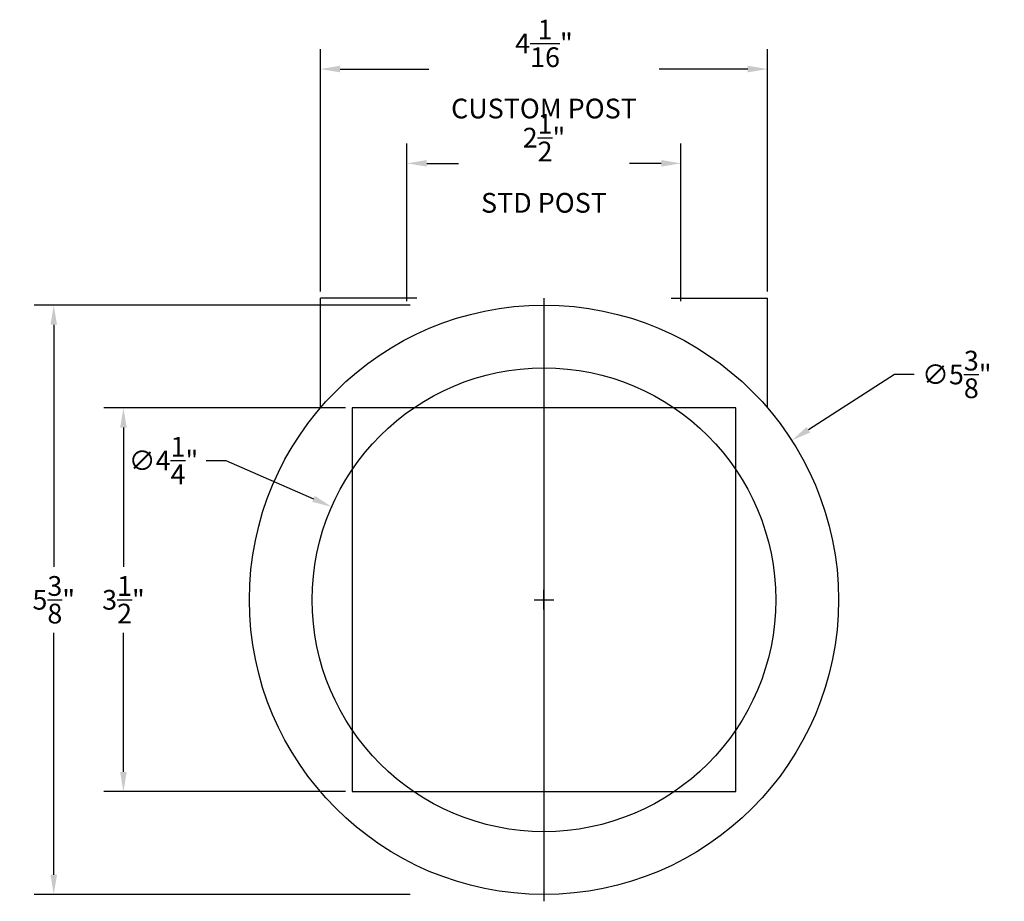
# Model space of a CAD drawing. Units: inches. Extents: x -139 to -15, y -56 to 105.
# Drawn here: x -106 to -97, y 24 to 32 of the extents above; entities that cross this region are included whole.
import ezdxf

# ---------------------------------------------------------------- set-up
doc = ezdxf.new("R2010")
doc.units = ezdxf.units.IN
doc.header["$MEASUREMENT"] = 0
doc.layers.add('COLUMN COVER', color=4, linetype='Continuous')
doc.dimstyles.get("Standard").update_dxf_attribs({"dimtxt": 0.18, "dimasz": 0.18, "dimexe": 0.18, "dimexo": 0.0625, "dimgap": 0.09, "dimtad": 0, "dimtih": 1, "dimtoh": 1, "dimdec": 4, "dimzin": 0, "dimdsep": 46, "dimlunit": 4, "dimtxsty": 'Standard', "dimcen": 0.09, "dimadec": 0, "dimazin": 0, "dimtfac": 1, "dimtdec": 4, "dimtofl": 0, "dimtmove": 0, "dimatfit": 3, "dimfxl": 1, "dimtolj": 1, "dimtzin": 0, "dimarcsym": 0})

# ---------------------------------------------------------------- blocks, each defined once
blk = doc.blocks.new('*D45')
at = {"layer": 'COLUMN COVER', "color": 0, "lineweight": -2, "transparency": 16777216}
for p, q in [((-104.3419, 27.8813), (-104.1619, 27.8813)), ((-104.1619, 27.8813), (-103.3625, 27.5315)), ((-101.2599, 26.5213), (-101.2599, 26.7013)), ((-101.3499, 26.6113), (-101.1699, 26.6113))]:
    blk.add_line(p, q, dxfattribs=at)
at = {"layer": 'COLUMN COVER', "color": 0, "transparency": 16777216}
blk.add_solid([(-103.3505, 27.559), (-103.3746, 27.504), (-103.1976, 27.4593)], dxfattribs=at)
at = {"layer": 'Defpoints', "color": 0, "transparency": 16777216}
for p in [(-103.1976, 27.4593), (-99.3222, 25.7632)]:
    blk.add_point(p, dxfattribs=at)
at = {"layer": 'COLUMN COVER', "color": 0, "transparency": 16777216, "insert": (-104.7319, 27.8813), "char_height": 0.18, "attachment_point": 5}
blk.add_mtext('\\A1;∅4{\\H1.000000x;\\S1/4;}"', dxfattribs=at)
blk = doc.blocks.new('*D46')
at = {"layer": 'COLUMN COVER', "color": 0, "lineweight": -2, "transparency": 16777216}
for p, q in [((-102.4824, 29.2993), (-105.9134, 29.2993)), ((-105.7334, 29.1193), (-105.7334, 26.9113)), ((-105.7334, 24.1033), (-105.7334, 26.3113)), ((-102.4824, 23.9233), (-105.9134, 23.9233))]:
    blk.add_line(p, q, dxfattribs=at)
at = {"layer": 'COLUMN COVER', "color": 0, "transparency": 16777216}
for points in [[(-105.7634, 29.1193), (-105.7034, 29.1193), (-105.7334, 29.2993)], [(-105.7634, 24.1033), (-105.7034, 24.1033), (-105.7334, 23.9233)]]:
    blk.add_solid(points, dxfattribs=at)
at = {"layer": 'Defpoints', "color": 0, "transparency": 16777216}
for p in [(-102.4199, 29.2993, 120), (-105.7334, 23.9233), (-102.4199, 23.9233, 120)]:
    blk.add_point(p, dxfattribs=at)
at = {"layer": 'COLUMN COVER', "color": 0, "transparency": 16777216, "insert": (-105.7334, 26.6113), "char_height": 0.18, "attachment_point": 5}
blk.add_mtext('\\A1;5{\\H1.000000x;\\S3/8;}"', dxfattribs=at)
blk = doc.blocks.new('*D47')
at = {"layer": 'COLUMN COVER', "color": 0, "lineweight": -2, "transparency": 16777216}
for p, q in [((-98.0626, 28.6665), (-98.8474, 28.1621)), ((-97.8826, 28.6665), (-98.0626, 28.6665)), ((-101.2599, 26.5213), (-101.2599, 26.7013)), ((-101.3499, 26.6113), (-101.1699, 26.6113))]:
    blk.add_line(p, q, dxfattribs=at)
at = {"layer": 'COLUMN COVER', "color": 0, "transparency": 16777216}
blk.add_solid([(-98.8636, 28.1873), (-98.8311, 28.1368), (-98.9988, 28.0647)], dxfattribs=at)
at = {"layer": 'Defpoints', "color": 0, "transparency": 16777216}
for p in [(-98.9988, 28.0647), (-103.5211, 25.1578)]:
    blk.add_point(p, dxfattribs=at)
at = {"layer": 'COLUMN COVER', "color": 0, "transparency": 16777216, "insert": (-97.4926, 28.6665), "char_height": 0.18, "attachment_point": 5}
blk.add_mtext('\\A1;∅5{\\H1.000000x;\\S3/8;}"', dxfattribs=at)
blk = doc.blocks.new('*D48')
at = {"layer": 'COLUMN COVER', "color": 0, "lineweight": -2, "transparency": 16777216}
for p, q in [((-102.5099, 29.3338), (-102.5099, 30.772)), ((-100.0099, 29.3338), (-100.0099, 30.772)), ((-102.3299, 30.592), (-102.0399, 30.592)), ((-100.1899, 30.592), (-100.4799, 30.592))]:
    blk.add_line(p, q, dxfattribs=at)
at = {"layer": 'COLUMN COVER', "color": 0, "transparency": 16777216}
for points in [[(-102.3299, 30.622), (-102.3299, 30.562), (-102.5099, 30.592)], [(-100.1899, 30.622), (-100.1899, 30.562), (-100.0099, 30.592)]]:
    blk.add_solid(points, dxfattribs=at)
at = {"layer": 'Defpoints', "color": 0, "transparency": 16777216}
for p in [(-100.0099, 30.592), (-102.5099, 29.2713), (-100.0099, 29.2713)]:
    blk.add_point(p, dxfattribs=at)
at = {"layer": 'COLUMN COVER', "color": 0, "transparency": 16777216, "insert": (-101.2599, 30.592), "char_height": 0.18, "attachment_point": 5}
blk.add_mtext('\\A1;2{\\H1.000000x;\\S1/2;}"\\PSTD POST', dxfattribs=at)
blk = doc.blocks.new('*D49')
at = {"layer": 'COLUMN COVER', "color": 0, "lineweight": -2, "transparency": 16777216}
for p, q in [((-103.3002, 29.4238), (-103.3002, 31.632)), ((-99.2196, 29.4238), (-99.2196, 31.632)), ((-103.1202, 31.452), (-102.3099, 31.452)), ((-99.3996, 31.452), (-100.2099, 31.452))]:
    blk.add_line(p, q, dxfattribs=at)
at = {"layer": 'COLUMN COVER', "color": 0, "transparency": 16777216}
for points in [[(-103.1202, 31.482), (-103.1202, 31.422), (-103.3002, 31.452)], [(-99.3996, 31.482), (-99.3996, 31.422), (-99.2196, 31.452)]]:
    blk.add_solid(points, dxfattribs=at)
at = {"layer": 'Defpoints', "color": 0, "transparency": 16777216}
for p in [(-99.2196, 31.452), (-103.3002, 29.3613, 60), (-99.2196, 29.3613, 60)]:
    blk.add_point(p, dxfattribs=at)
at = {"layer": 'COLUMN COVER', "color": 0, "transparency": 16777216, "insert": (-101.2599, 31.452), "char_height": 0.18, "attachment_point": 5}
blk.add_mtext('\\A1;4{\\H1.000000x;\\S1/16;}"\\PCUSTOM POST', dxfattribs=at)
blk = doc.blocks.new('*D50')
at = {"layer": 'COLUMN COVER', "color": 0, "lineweight": -2, "transparency": 16777216}
for p, q in [((-103.0724, 28.3613), (-105.2773, 28.3613)), ((-105.0973, 28.1813), (-105.0973, 26.9113)), ((-105.0973, 25.0413), (-105.0973, 26.3113)), ((-103.0724, 24.8613), (-105.2773, 24.8613))]:
    blk.add_line(p, q, dxfattribs=at)
at = {"layer": 'COLUMN COVER', "color": 0, "transparency": 16777216}
for points in [[(-105.1273, 28.1813), (-105.0673, 28.1813), (-105.0973, 28.3613)], [(-105.1273, 25.0413), (-105.0673, 25.0413), (-105.0973, 24.8613)]]:
    blk.add_solid(points, dxfattribs=at)
at = {"layer": 'Defpoints', "color": 0, "transparency": 16777216}
for p in [(-105.0973, 28.3613), (-103.0099, 28.3613), (-103.0099, 24.8613)]:
    blk.add_point(p, dxfattribs=at)
at = {"layer": 'COLUMN COVER', "color": 0, "transparency": 16777216, "insert": (-105.0973, 26.6113), "char_height": 0.18, "attachment_point": 5}
blk.add_mtext('\\A1;3{\\H1.000000x;\\S1/2;}"', dxfattribs=at)

msp = doc.modelspace()

# ---------------------------------------------------------------- linework, layer by layer
at = {"layer": 'COLUMN COVER'}
for p, q in [((-102.41994, 29.36129, 60), (-103.30025, 29.36129, 60)), ((-103.30025, 28.36129), (-103.30025, 29.36129, 60)), ((-101.25994, 29.36129), (-101.25994, 23.86129)), ((-100.09994, 29.36129, 60), (-99.21964, 29.36129, 60)), ((-99.21964, 28.36129), (-99.21964, 29.36129, 60))]:
    msp.add_line(p, q, dxfattribs=at)
msp.add_lwpolyline([(-103.00994, 24.86129), (-99.50994, 24.86129), (-99.50994, 28.36129), (-103.00994, 28.36129)], close=True, dxfattribs=at)
for radius in [2.688, 2.11515]:
    msp.add_circle((-101.25994, 26.61129), radius, dxfattribs=at)

# ---------------------------------------------------------------- dimensions: what is measured, and where the dimension line sits
for base, p1, p2, text, picture, middle in [((-99.21964, 31.45198), (-103.30025, 29.36129, 60), (-99.21964, 29.36129, 60), '<>\\PCUSTOM POST', '*D49', (-101.25994, 31.45198)), ((-100.00994, 30.59203), (-102.50994, 29.27129), (-100.00994, 29.27129), '<>\\PSTD POST', '*D48', (-101.25994, 30.59203))]:
    dim = msp.add_linear_dim(base=base, p1=p1, p2=p2, text=text, dimstyle='Standard', dxfattribs=at)
    dim.commit()
    dim.dimension.update_dxf_attribs({"geometry": picture, "text_midpoint": middle})
for base, p1, p2, picture, middle in [((-105.73345, 23.92329), (-102.41994, 29.29929, 120), (-102.41994, 23.92329, 120), '*D46', (-105.73345, 26.61129)), ((-105.09733, 28.36129), (-103.00994, 24.86129), (-103.00994, 28.36129), '*D50', (-105.09733, 26.61129))]:
    dim = msp.add_linear_dim(base=base, p1=p1, p2=p2, angle=90, dimstyle='Standard', dxfattribs=at)
    dim.commit()
    dim.dimension.update_dxf_attribs({"geometry": picture, "text_midpoint": middle})
for p1, p2, picture, middle in [((-103.5211, 25.15784), (-98.99879, 28.06474), '*D47', (-97.49262, 28.6665)), ((-99.32225, 25.76324), (-103.19764, 27.45933), '*D45', (-104.73186, 27.88133))]:
    dim = msp.add_diameter_dim_2p(p1=p1, p2=p2, dimstyle='Standard', dxfattribs=at)
    dim.commit()
    dim.dimension.update_dxf_attribs({"geometry": picture, "text_midpoint": middle, "dimtype": 163})

doc.saveas('drawing.dxf')
